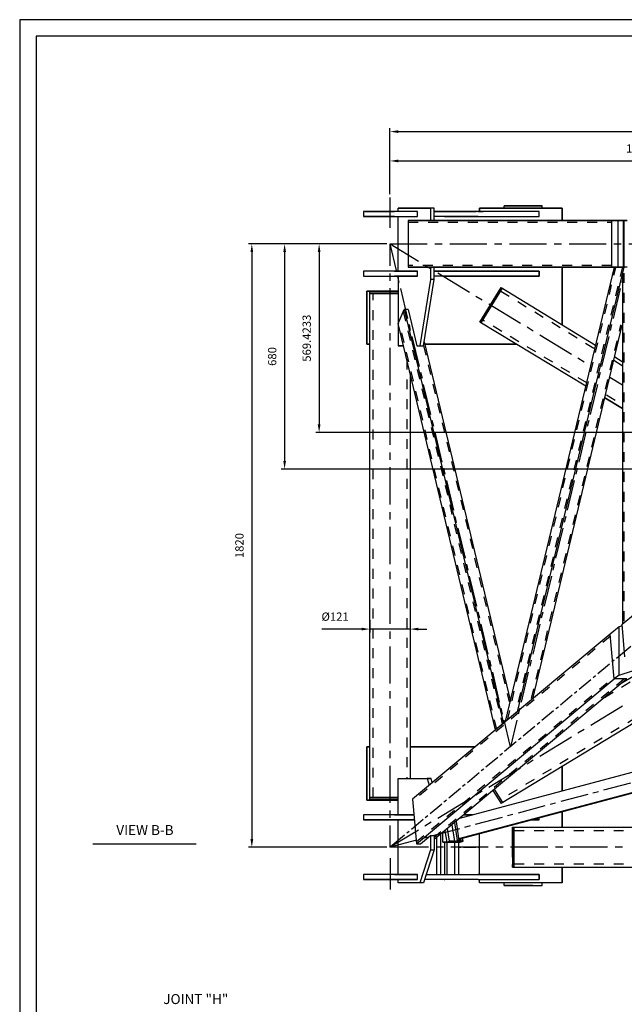
# Model space of a CAD drawing. Extents: x -8327 to 83, y -52 to 5888.
# Drawn here: x -8327 to -6503, y 2918 to 5888 of the extents above; entities that cross this region are included whole.
import ezdxf
from ezdxf.enums import TextEntityAlignment as Align

# ---------------------------------------------------------------- set-up
doc = ezdxf.new("R2010")
doc.units = 0
doc.header["$LTSCALE"] = 300
doc.header["$MEASUREMENT"] = 0
doc.linetypes.add('CENTER', pattern=[0.6, 0.375, -0.075, 0.075, -0.075])
doc.linetypes.add('HIDDEN', pattern=[0.2, 0.1, -0.1])
doc.layers.get('0').update_dxf_attribs({"linetype": 'CONTINUOUS'})
doc.layers.get('DEFPOINTS').update_dxf_attribs({"linetype": 'CONTINUOUS'})
for name, color, linetype in [('1', 7, 'CONTINUOUS'), ('3', 7, 'CONTINUOUS'), ('FORMATO', 7, 'CONTINUOUS'), ('UNIFILARE', 7, 'CONTINUOUS')]:
    doc.layers.add(name, color=color, linetype=linetype)
doc.styles.get("Standard").update_dxf_attribs({"font": 'romans.shx'})
doc.dimstyles.get("Standard").update_dxf_attribs({"dimscale": 10, "dimtxt": 2.5, "dimasz": 2.5, "dimexe": 1, "dimexo": 1, "dimgap": 1.5, "dimtad": 1, "dimdec": 4, "dimtxsty": 'STANDARD', "dimcen": -3, "dimclrd": 1, "dimclre": 1, "dimclrt": 1, "dimazin": 3, "dimtfac": 1, "dimtdec": 4, "dimtmove": 0, "dimatfit": 3, "dimtvp": 1, "dimtolj": 1, "dimtzin": 0})

# ---------------------------------------------------------------- blocks, each defined once
blk = doc.blocks.new('*D7')
at = {"color": 1, "linetype": 'BYBLOCK'}
for p, q in [((-7209.9, 5360.9), (-7209.9, 5471.5)), ((-5709.8, 5221.4), (-5709.8, 5471.5)), ((-7184.9, 5461.5), (-5734.8, 5461.5))]:
    blk.add_line(p, q, dxfattribs=at)
for points in [[(-7184.9, 5465.7), (-7184.9, 5457.3), (-7209.9, 5461.5)], [(-5734.8, 5465.7), (-5734.8, 5457.3), (-5709.8, 5461.5)]]:
    blk.add_solid(points, dxfattribs=at)
at = {"layer": 'DEFPOINTS', "color": 0, "linetype": 'BYBLOCK'}
for p in [(-5709.8, 5461.5), (-7209.9, 5350.9), (-5709.8, 5211.4)]:
    blk.add_point(p, dxfattribs=at)
at = {"color": 1, "linetype": 'BYBLOCK'}
blk.add_text('1500', height=25, dxfattribs=at).set_placement((-6459.8, 5486.5), align=Align.CENTER)
blk = doc.blocks.new('*D8')
at = {"color": 1, "linetype": 'BYBLOCK'}
for p, q in [((-7209.9, 5360.9), (-7209.9, 5559.9)), ((-4209.9, 5340.1), (-4209.9, 5559.9)), ((-7184.9, 5549.9), (-4234.9, 5549.9))]:
    blk.add_line(p, q, dxfattribs=at)
for points in [[(-7184.9, 5554.1), (-7184.9, 5545.8), (-7209.9, 5549.9)], [(-4234.9, 5554.1), (-4234.9, 5545.8), (-4209.9, 5549.9)]]:
    blk.add_solid(points, dxfattribs=at)
at = {"layer": 'DEFPOINTS', "color": 0, "linetype": 'BYBLOCK'}
for p in [(-4209.9, 5549.9), (-7209.9, 5350.9), (-4209.9, 5330.1)]:
    blk.add_point(p, dxfattribs=at)
at = {"color": 1, "linetype": 'BYBLOCK'}
blk.add_text('3000', height=25, dxfattribs=at).set_placement((-5709.9, 5574.9), align=Align.CENTER)
blk = doc.blocks.new('*D10')
at = {"color": 1, "linetype": 'BYBLOCK'}
for p, q in [((-7219.8, 5211.4), (-7636.7, 5211.4)), ((-7626.7, 5186.4), (-7626.7, 3416.4)), ((-7219.8, 3391.4), (-7636.7, 3391.4))]:
    blk.add_line(p, q, dxfattribs=at)
for points in [[(-7630.8, 5186.4), (-7622.5, 5186.4), (-7626.7, 5211.4)], [(-7630.8, 3416.4), (-7622.5, 3416.4), (-7626.7, 3391.4)]]:
    blk.add_solid(points, dxfattribs=at)
at = {"layer": 'DEFPOINTS', "color": 0, "linetype": 'BYBLOCK'}
for p in [(-7209.8, 5211.4), (-7626.7, 3391.4), (-7209.8, 3391.4)]:
    blk.add_point(p, dxfattribs=at)
at = {"color": 1, "linetype": 'BYBLOCK'}
blk.add_text('1820', height=25, rotation=90, dxfattribs=at).set_placement((-7651.7, 4301.4), align=Align.CENTER)
blk = doc.blocks.new('*D9')
at = {"color": 1, "linetype": 'BYBLOCK'}
for p, q in [((-7219.8, 5211.4), (-7433.7, 5211.4)), ((-7423.7, 5186.4), (-7423.7, 4667.4)), ((-5719.8, 4642.4), (-7433.7, 4642.4))]:
    blk.add_line(p, q, dxfattribs=at)
for points in [[(-7427.9, 5186.4), (-7419.5, 5186.4), (-7423.7, 5211.4)], [(-7427.9, 4667.4), (-7419.5, 4667.4), (-7423.7, 4642.4)]]:
    blk.add_solid(points, dxfattribs=at)
at = {"layer": 'DEFPOINTS', "color": 0, "linetype": 'BYBLOCK'}
for p in [(-7209.8, 5211.4), (-7423.7, 4642.4), (-5709.8, 4642.4)]:
    blk.add_point(p, dxfattribs=at)
at = {"color": 1, "linetype": 'BYBLOCK'}
blk.add_text('569.4233', height=25, rotation=90, dxfattribs=at).set_placement((-7448.7, 4926.9), align=Align.CENTER)
blk = doc.blocks.new('*D11')
at = {"color": 1, "linetype": 'BYBLOCK'}
for p, q in [((-7219.8, 5211.4), (-7537.8, 5211.4)), ((-7527.8, 5186.4), (-7527.8, 4556.9)), ((-5852.6, 4531.9), (-7537.8, 4531.9))]:
    blk.add_line(p, q, dxfattribs=at)
for points in [[(-7531.9, 5186.4), (-7523.6, 5186.4), (-7527.8, 5211.4)], [(-7531.9, 4556.9), (-7523.6, 4556.9), (-7527.8, 4531.9)]]:
    blk.add_solid(points, dxfattribs=at)
at = {"layer": 'DEFPOINTS', "color": 0, "linetype": 'BYBLOCK'}
for p in [(-7209.8, 5211.4), (-7527.8, 4531.9), (-5842.6, 4531.9)]:
    blk.add_point(p, dxfattribs=at)
at = {"color": 1, "linetype": 'BYBLOCK'}
blk.add_text('680', height=25, rotation=90, dxfattribs=at).set_placement((-7552.8, 4871.7), align=Align.CENTER)
blk = doc.blocks.new('*D12')
at = {"color": 1, "linetype": 'BYBLOCK'}
for p, q in [((-7270.6, 4076.1), (-7270.6, 4039.5)), ((-7149.1, 4076.1), (-7149.1, 4039.5)), ((-7320.6, 4049.5), (-7415.4, 4049.5)), ((-7295.6, 4049.5), (-7320.6, 4049.5)), ((-7149.1, 4049.5), (-7270.6, 4049.5)), ((-7124.1, 4049.5), (-7099.1, 4049.5))]:
    blk.add_line(p, q, dxfattribs=at)
for points in [[(-7295.6, 4053.6), (-7295.6, 4045.3), (-7270.6, 4049.5)], [(-7124.1, 4053.6), (-7124.1, 4045.3), (-7149.1, 4049.5)]]:
    blk.add_solid(points, dxfattribs=at)
at = {"layer": 'DEFPOINTS', "color": 0, "linetype": 'BYBLOCK'}
for p in [(-7270.6, 4086.1), (-7149.1, 4086.1), (-7270.6, 4049.5)]:
    blk.add_point(p, dxfattribs=at)
at = {"color": 1, "linetype": 'BYBLOCK'}
blk.add_text('%%c121', height=25, dxfattribs=at).set_placement((-7375.5, 4074.5), align=Align.CENTER)

msp = doc.modelspace()

# ---------------------------------------------------------------- linework, layer by layer
at = {"color": 3, "linetype": 'CENTER'}
for p, q in [((-7209.85021, 5259.39166), (-7209.85021, 5350.90201)), ((-7209.84947, 5211.44088), (-4209.84963, 5211.44088))]:
    msp.add_line(p, q, dxfattribs=at)
at = {"color": 7, "linetype": 'CONTINUOUS'}
msp.add_line((-7087.59952, 3426.44064), (-7076.34961, 3426.44064), dxfattribs=at)
at = {"layer": '1'}
for p, q in [((-7185.09946, 5308.94081), (-7185.09946, 5318.94079)), ((-7185.09946, 5318.94079), (-7087.59952, 5318.94079)), ((-7087.59952, 5318.94079), (-7185.09946, 5318.94079)), ((-7076.34961, 5318.94079), (-7087.59952, 5318.94079)), ((-7087.59952, 5318.94079), (-7087.59952, 5281.44074)), ((-7076.34961, 5318.94079), (-7087.59952, 5318.94079)), ((-7076.34961, 5281.44074), (-7076.34961, 5318.94079)), ((-6939.8495, 5308.94081), (-6939.8495, 5318.94079)), ((-6939.8495, 5318.94079), (-6939.8495, 5308.94081)), ((-6939.8495, 5318.94079), (-6690.09943, 5318.94079)), ((-6690.09943, 5318.94079), (-6939.8495, 5318.94079)), ((-6865.59946, 5318.94079), (-6865.59946, 5326.4409)), ((-6865.59946, 5326.4409), (-6858.0996, 5326.4409)), ((-6858.0996, 5326.4409), (-6865.59946, 5326.4409)), ((-6858.0996, 5326.4409), (-6837.09964, 5326.4409)), ((-6837.09964, 5326.4409), (-6858.0996, 5326.4409)), ((-6837.09964, 5326.4409), (-6807.84951, 5326.4409)), ((-6807.84951, 5326.4409), (-6837.09964, 5326.4409)), ((-6807.84951, 5326.4409), (-6779.34944, 5326.4409)), ((-6779.34944, 5326.4409), (-6807.84951, 5326.4409)), ((-6779.34944, 5326.4409), (-6758.34948, 5326.4409)), ((-6758.34948, 5326.4409), (-6779.34944, 5326.4409)), ((-6750.84963, 5326.4409), (-6758.34948, 5326.4409)), ((-6758.34948, 5326.4409), (-6750.84963, 5326.4409)), ((-6750.84963, 5318.94079), (-6750.84963, 5326.4409)), ((-6690.09943, 5318.94079), (-6690.09943, 5280.94087)), ((-6690.09943, 5280.94087), (-6690.09943, 5318.94079)), ((-7285.59964, 5308.94081), (-7290.0995, 5308.94081)), ((-7290.0995, 5308.94081), (-7290.0995, 5293.94084)), ((-7285.59964, 5308.94081), (-7290.0995, 5308.94081)), ((-7290.0995, 5293.94084), (-7285.59964, 5293.94084)), ((-7285.59964, 5293.94084), (-7290.0995, 5293.94084)), ((-7196.34962, 5308.94081), (-7285.59964, 5308.94081)), ((-7285.59964, 5308.94081), (-7196.34962, 5308.94081)), ((-7196.34962, 5293.94084), (-7285.59964, 5293.94084)), ((-7285.59964, 5293.94084), (-7196.34962, 5293.94084)), ((-7126.59945, 5308.94081), (-7196.34962, 5308.94081)), ((-7126.59945, 5308.94081), (-7196.34962, 5308.94081)), ((-7196.34962, 5293.94084), (-7126.59945, 5293.94084)), ((-7196.34962, 5293.94084), (-7126.59945, 5293.94084)), ((-7185.09946, 5128.94092), (-7185.09946, 5293.94084)), ((-7126.59945, 5293.94084), (-7126.59945, 5308.94081)), ((-7045.59961, 5308.94081), (-7076.34961, 5308.94081)), ((-7076.34961, 5308.94081), (-7045.59961, 5308.94081)), ((-7045.59961, 5293.94084), (-7076.34961, 5293.94084)), ((-7044.84955, 5308.94081), (-7045.59961, 5308.94081)), ((-7044.84955, 5308.94081), (-7045.59961, 5308.94081)), ((-7045.59961, 5308.94081), (-7044.84955, 5308.94081)), ((-7045.59961, 5293.94084), (-7044.84955, 5293.94084)), ((-6950.34961, 5308.94081), (-7044.84955, 5308.94081)), ((-7044.84955, 5308.94081), (-6950.34961, 5308.94081)), ((-6950.34961, 5293.94084), (-7044.84955, 5293.94084)), ((-7044.84955, 5293.94084), (-6950.34961, 5293.94084)), ((-7002.84963, 5293.94084), (-7044.84955, 5293.94084)), ((-7044.84955, 5293.94084), (-7002.84963, 5293.94084)), ((-6944.34962, 5308.94081), (-6950.34961, 5308.94081)), ((-6944.34962, 5308.94081), (-6950.34961, 5308.94081)), ((-6950.34961, 5293.94084), (-6944.34962, 5293.94084)), ((-6944.34962, 5293.94084), (-6950.34961, 5293.94084)), ((-6929.34965, 5308.94081), (-6944.34962, 5308.94081)), ((-6944.34962, 5308.94081), (-6929.34965, 5308.94081)), ((-6944.34962, 5293.94084), (-6929.34965, 5293.94084)), ((-6944.34962, 5293.94084), (-6929.34965, 5293.94084)), ((-6759.84961, 5308.94081), (-6929.34965, 5308.94081)), ((-6759.84961, 5308.94081), (-6929.34965, 5308.94081)), ((-6929.34965, 5293.94084), (-6759.84961, 5293.94084)), ((-6929.34965, 5293.94084), (-6759.84961, 5293.94084)), ((-6759.84961, 5293.94084), (-6759.84961, 5308.94081)), ((-6759.84961, 5293.94084), (-6759.84961, 5308.94081)), ((-6540.84954, 5281.44074), (-7155.09952, 5281.44074)), ((-7155.09952, 5281.44074), (-7155.09952, 5141.44077)), ((-7155.09952, 5281.44074), (-6540.84954, 5281.44074)), ((-6522.84957, 5281.44074), (-6540.84954, 5281.44074)), ((-6540.84954, 5281.44074), (-6522.84957, 5281.44074)), ((-6505.59942, 5281.44074), (-6522.84957, 5281.44074)), ((-6522.84957, 5281.44074), (-6506.34948, 5281.44074)), ((-6506.34948, 5281.44074), (-6505.59942, 5281.44074)), ((-6504.09955, 5281.44074), (-6505.59942, 5281.44074)), ((-6505.59942, 5281.44074), (-6504.09955, 5281.44074)), ((-6494.3495, 5281.44074), (-6504.09955, 5281.44074)), ((-6504.09955, 5281.44074), (-6494.3495, 5281.44074)), ((-7155.09952, 5141.44077), (-6540.84954, 5141.44077)), ((-6540.84954, 5141.44077), (-7155.09952, 5141.44077)), ((-7087.59952, 5141.44077), (-7087.59952, 5103.94071)), ((-7076.34961, 5103.94071), (-7076.34961, 5141.44077)), ((-6861.0996, 3770.44071), (-6532.59962, 5141.44077)), ((-6504.84961, 5141.44077), (-6825.84948, 3799.94078)), ((-6690.09943, 5141.44077), (-6690.09943, 4966.94073)), ((-6690.09943, 4966.94073), (-6690.09943, 5141.44077)), ((-6522.84957, 5141.44077), (-6540.84954, 5141.44077)), ((-6540.84954, 5141.44077), (-6522.84957, 5141.44077)), ((-6532.59962, 5141.44077), (-6504.84961, 5141.44077)), ((-6504.84961, 5141.44077), (-6532.59962, 5141.44077)), ((-6504.09955, 5141.44077), (-6505.59942, 5141.44077)), ((-6505.59942, 5141.44077), (-6504.09955, 5141.44077)), ((-6504.09955, 5141.44077), (-6505.59942, 5141.44077)), ((-6494.3495, 5141.44077), (-6504.84961, 5141.44077)), ((-6494.3495, 5141.44077), (-6504.84961, 5141.44077)), ((-7285.59964, 5128.94092), (-7290.0995, 5128.94092)), ((-7290.0995, 5128.94092), (-7290.0995, 5113.94069)), ((-7285.59964, 5128.94092), (-7290.0995, 5128.94092)), ((-7290.0995, 5113.94069), (-7285.59964, 5113.94069)), ((-7290.0995, 5113.94069), (-7285.59964, 5113.94069)), ((-7196.34962, 5128.94092), (-7285.59964, 5128.94092)), ((-7196.34962, 5128.94092), (-7285.59964, 5128.94092)), ((-7285.59964, 5113.94069), (-7196.34962, 5113.94069)), ((-7285.59964, 5113.94069), (-7196.34962, 5113.94069)), ((-7126.59945, 5128.94092), (-7196.34962, 5128.94092)), ((-7196.34962, 5128.94092), (-7126.59945, 5128.94092)), ((-7196.34962, 5113.94069), (-7126.59945, 5113.94069)), ((-7126.59945, 5113.94069), (-7196.34962, 5113.94069)), ((-7185.09946, 5113.94069), (-7185.09946, 4903.94086)), ((-7126.59945, 5113.94069), (-7126.59945, 5128.94092)), ((-7045.59961, 5128.94092), (-7076.34961, 5128.94092)), ((-7076.34961, 5128.94092), (-7045.59961, 5128.94092)), ((-7045.59961, 5113.94069), (-7076.34961, 5113.94069)), ((-7044.84955, 5113.94069), (-7046.34942, 5113.94069)), ((-7046.34942, 5113.94069), (-7044.84955, 5113.94069)), ((-7044.84955, 5128.94092), (-7045.59961, 5128.94092)), ((-7045.59961, 5128.94092), (-7044.84955, 5128.94092)), ((-7045.59961, 5128.94092), (-7044.84955, 5128.94092)), ((-6950.34961, 5128.94092), (-7044.84955, 5128.94092)), ((-7044.84955, 5128.94092), (-7002.84963, 5128.94092)), ((-7044.84955, 5128.94092), (-6950.34961, 5128.94092)), ((-7044.84955, 5128.94092), (-7002.84963, 5128.94092)), ((-7044.84955, 5113.94069), (-6950.34961, 5113.94069)), ((-6950.34961, 5113.94069), (-7044.84955, 5113.94069)), ((-6944.34962, 5128.94092), (-6950.34961, 5128.94092)), ((-6950.34961, 5128.94092), (-6944.34962, 5128.94092)), ((-6950.34961, 5113.94069), (-6944.34962, 5113.94069)), ((-6944.34962, 5113.94069), (-6950.34961, 5113.94069)), ((-6929.34965, 5128.94092), (-6944.34962, 5128.94092)), ((-6944.34962, 5128.94092), (-6929.34965, 5128.94092)), ((-6944.34962, 5113.94069), (-6929.34965, 5113.94069)), ((-6929.34965, 5113.94069), (-6944.34962, 5113.94069)), ((-6759.84961, 5128.94092), (-6929.34965, 5128.94092)), ((-6929.34965, 5128.94092), (-6759.84961, 5128.94092)), ((-6929.34965, 5113.94069), (-6759.84961, 5113.94069)), ((-6759.84961, 5113.94069), (-6929.34965, 5113.94069)), ((-6759.84961, 5113.94069), (-6759.84961, 5128.94092)), ((-6759.84961, 5128.94092), (-6759.84961, 5113.94069)), ((-6508.59941, 5123.4408), (-6508.59941, 4064.94076)), ((-7087.59952, 5103.94071), (-7119.84965, 4903.94086)), ((-7108.59948, 4903.94086), (-7076.34961, 5103.94071)), ((-7076.34961, 5103.94071), (-7087.59952, 5103.94071)), ((-6939.18154, 4975.59433), (-6874.73887, 5079.92914)), ((-6874.73887, 5079.92914), (-6589.5995, 4905.44073)), ((-7279.59965, 5068.94078), (-7279.59965, 4908.94085)), ((-7279.59965, 4908.94085), (-7279.59965, 5068.94078)), ((-7279.59965, 5068.94078), (-7185.09946, 5068.94078)), ((-7185.09946, 5068.94078), (-7279.59965, 5068.94078)), ((-7270.59941, 3536.4408), (-7270.59941, 5066.44079)), ((-7270.59941, 5066.44079), (-7185.09946, 5066.44079)), ((-7270.59941, 5061.44079), (-7185.09946, 5061.44079)), ((-6934.92757, 4972.96685), (-6870.48489, 5077.30166)), ((-7185.09946, 4971.44085), (-7167.09949, 5013.44077)), ((-7155.09952, 5013.44077), (-7167.09949, 5013.44077)), ((-7167.09949, 5013.44077), (-6867.84965, 3764.94085)), ((-7155.09952, 5013.44077), (-7128.85375, 4903.94086)), ((-6891.8496, 3745.44076), (-7185.09946, 4971.44085)), ((-6618.84964, 4781.94085), (-6939.18154, 4975.59433)), ((-6779.34944, 3838.9407), (-6509.34947, 4965.94074)), ((-7279.59965, 4908.94085), (-7270.59941, 4908.94085)), ((-7270.59941, 4908.94085), (-7279.59965, 4908.94085)), ((-7185.09946, 4903.94086), (-7169.34942, 4903.94086)), ((-7169.34942, 4903.94086), (-7185.09946, 4903.94086)), ((-7128.85375, 4903.94086), (-7108.59948, 4903.94086)), ((-7119.84965, 4903.94086), (-7108.59948, 4903.94086)), ((-7106.74305, 4915.45363), (-6846.84943, 3831.44085)), ((-7104.84943, 4908.94085), (-6828.09941, 4908.94085)), ((-6828.09941, 4908.94085), (-7104.84943, 4908.94085)), ((-6531.84956, 4870.4408), (-6509.34947, 4856.44083)), ((-7149.09953, 4820.4409), (-7149.09953, 3598.94093)), ((-6508.59941, 4714.94073), (-6561.8495, 4746.94092)), ((-6561.8495, 4746.94092), (-6508.59941, 4714.94073)), ((-6545.3494, 4033.94082), (-7141.59942, 3536.9408)), ((-6533.34943, 3898.94084), (-6545.3494, 4033.94082)), ((-7130.3495, 3401.44069), (-6533.34943, 3898.94084)), ((-6495.84963, 3898.94084), (-7076.34961, 3414.44092)), ((-6248.34923, 3903.94083), (-6874.80183, 3523.75948)), ((-6519.09952, 3910.94081), (-6533.34943, 3898.94084)), ((-6495.84963, 3898.94084), (-6533.34943, 3898.94084)), ((-6510.09954, 3886.94086), (-6457.59951, 3918.9408)), ((-6825.84948, 3799.94078), (-6861.0996, 3770.44071)), ((-6867.84965, 3764.94085), (-6891.8496, 3745.44076)), ((-7270.59941, 3693.94074), (-7279.59965, 3693.94074)), ((-7279.59965, 3693.94074), (-7279.59965, 3533.94081)), ((-7279.59965, 3533.94081), (-7279.59965, 3693.94074)), ((-7279.59965, 3693.94074), (-7270.59941, 3693.94074)), ((-6953.3496, 3693.94074), (-7149.84959, 3693.94074)), ((-7149.84959, 3693.94074), (-6953.3496, 3693.94074)), ((-6690.09943, 3560.94075), (-6690.09943, 3637.44073)), ((-6690.09943, 3637.44073), (-6690.09943, 3560.94075)), ((-7185.09946, 3488.9409), (-7185.09946, 3598.94093)), ((-7185.09946, 3598.94093), (-7097.34957, 3598.94093)), ((-7185.09946, 3598.94093), (-7097.34957, 3598.94093)), ((-7097.34957, 3598.94093), (-7086.0994, 3598.94093)), ((-7097.34957, 3598.94093), (-7091.34958, 3578.94072)), ((-7086.0994, 3598.94093), (-7097.34957, 3598.94093)), ((-7082.3496, 3586.44083), (-7086.0994, 3598.94093)), ((-6895.1278, 3565.11998), (-6870.58018, 3526.43858)), ((-7185.09946, 3541.4408), (-7270.59941, 3541.4408)), ((-7185.09946, 3536.4408), (-7270.59941, 3536.4408)), ((-7141.59942, 3536.9408), (-7130.3495, 3401.44069)), ((-6899.34946, 3562.44088), (-6874.80183, 3523.75948)), ((-7279.59965, 3533.94081), (-7185.84952, 3533.94081)), ((-7185.84952, 3533.94081), (-7279.59965, 3533.94081)), ((-7285.59964, 3488.9409), (-7290.0995, 3488.9409)), ((-7285.59964, 3488.9409), (-7290.0995, 3488.9409)), ((-7290.0995, 3488.9409), (-7290.0995, 3473.94093)), ((-7196.34962, 3488.9409), (-7285.59964, 3488.9409)), ((-7196.34962, 3488.9409), (-7285.59964, 3488.9409)), ((-7137.84961, 3488.9409), (-7196.34962, 3488.9409)), ((-7196.34962, 3488.9409), (-7137.84961, 3488.9409)), ((-6960.84946, 3488.9409), (-6987.84941, 3488.9409)), ((-6987.84941, 3488.9409), (-6960.84946, 3488.9409)), ((-6759.84961, 3473.94093), (-6759.84961, 3480.44079)), ((-6759.84961, 3473.94093), (-6759.84961, 3480.44079)), ((-6690.09943, 3451.44084), (-6690.09943, 3499.44075)), ((-6690.09943, 3499.44075), (-6690.09943, 3451.44084)), ((-7285.59964, 3473.94093), (-7290.0995, 3473.94093)), ((-7290.0995, 3473.94093), (-7285.59964, 3473.94093)), ((-7196.34962, 3473.94093), (-7285.59964, 3473.94093)), ((-7285.59964, 3473.94093), (-7196.34962, 3473.94093)), ((-7196.34962, 3473.94093), (-7137.09955, 3473.94093)), ((-7137.09955, 3473.94093), (-7196.34962, 3473.94093)), ((-7185.09946, 3308.94075), (-7185.09946, 3473.94093)), ((-6840.09964, 3451.94072), (-4552.79522, 3451.94072)), ((-6840.09964, 3421.94078), (-6840.09964, 3451.94072)), ((-6840.09964, 3443.94073), (-6840.09964, 3451.94072)), ((-6840.09964, 3451.94072), (-6840.09964, 3443.94073)), ((-6835.09964, 3330.9407), (-6835.09964, 3451.94072)), ((-6786.09949, 3473.94093), (-6759.84961, 3473.94093)), ((-6759.84961, 3473.94093), (-6786.09949, 3473.94093)), ((-7117.59946, 3401.44069), (-7087.59952, 3426.44064)), ((-7087.59952, 3426.44064), (-7087.59952, 3383.94085)), ((-7076.34961, 3426.44064), (-7076.34961, 3383.94085)), ((-7068.8495, 3308.94075), (-7068.8495, 3420.44091)), ((-7057.59958, 3429.94076), (-7057.59958, 3308.94075)), ((-7050.84953, 3406.94081), (-7050.84953, 3435.44088)), ((-7044.09948, 3441.44086), (-7038.84956, 3406.94081)), ((-6939.8495, 3308.94075), (-6939.8495, 3432.44088)), ((-6939.8495, 3308.94075), (-6939.8495, 3432.44088)), ((-6840.09964, 3443.94073), (-6840.09964, 3421.94078)), ((-6840.09964, 3421.94078), (-6840.09964, 3391.44071)), ((-6840.09964, 3391.44071), (-6840.09964, 3421.94078)), ((-7130.3495, 3401.44069), (-7117.59946, 3401.44069)), ((-7038.84956, 3406.94081), (-7050.84953, 3406.94081)), ((-7050.84953, 3406.94081), (-7038.84956, 3406.94081)), ((-7045.59961, 3406.94081), (-7045.59961, 3308.94075)), ((-7038.84956, 3406.94081), (-6998.34951, 3406.94081)), ((-7038.84956, 3406.94081), (-6998.34951, 3406.94081)), ((-7037.34943, 3308.94075), (-7037.34943, 3406.94081)), ((-7014.09954, 3308.94075), (-7014.09954, 3406.94081)), ((-7002.84963, 3406.94081), (-7002.84963, 3308.94075)), ((-6840.09964, 3391.44071), (-6840.09964, 3361.44077)), ((-6840.09964, 3361.44077), (-6840.09964, 3391.44071)), ((-7087.59952, 3383.94085), (-7119.84965, 3283.9408)), ((-7076.34961, 3383.94085), (-7108.59948, 3283.9408)), ((-7087.59952, 3383.94085), (-7076.34961, 3383.94085)), ((-6840.09964, 3361.44077), (-6840.09964, 3339.44081)), ((-6840.09964, 3361.44077), (-6840.09964, 3339.44081)), ((-6840.09964, 3339.44081), (-6840.09964, 3330.9407)), ((-6840.09964, 3330.9407), (-6840.09964, 3339.44081)), ((-6840.09964, 3330.9407), (-4464.84963, 3330.9407)), ((-6690.09943, 3283.9408), (-6690.09943, 3330.44083)), ((-6690.09943, 3330.44083), (-6690.09943, 3283.9408)), ((-7285.59964, 3308.94075), (-7290.0995, 3308.94075)), ((-7290.0995, 3308.94075), (-7290.0995, 3293.94078)), ((-7285.59964, 3308.94075), (-7290.0995, 3308.94075)), ((-7196.34962, 3308.94075), (-7285.59964, 3308.94075)), ((-7196.34962, 3308.94075), (-7285.59964, 3308.94075)), ((-7126.59945, 3308.94075), (-7196.34962, 3308.94075)), ((-7196.34962, 3308.94075), (-7126.59945, 3308.94075)), ((-7126.59945, 3293.94078), (-7126.59945, 3308.94075)), ((-7101.09962, 3308.94075), (-7045.59961, 3308.94075)), ((-7101.09962, 3308.94075), (-7045.59961, 3308.94075)), ((-7044.84955, 3308.94075), (-7045.59961, 3308.94075)), ((-7045.59961, 3308.94075), (-7044.84955, 3308.94075)), ((-7044.84955, 3308.94075), (-6950.34961, 3308.94075)), ((-7044.84955, 3308.94075), (-7002.84963, 3308.94075)), ((-7044.84955, 3308.94075), (-6950.34961, 3308.94075)), ((-6950.34961, 3308.94075), (-6944.34962, 3308.94075)), ((-6950.34961, 3308.94075), (-6944.34962, 3308.94075)), ((-6929.34965, 3308.94075), (-6944.34962, 3308.94075)), ((-6944.34962, 3308.94075), (-6929.34965, 3308.94075)), ((-6759.84961, 3308.94075), (-6929.34965, 3308.94075)), ((-6929.34965, 3308.94075), (-6759.84961, 3308.94075)), ((-6759.84961, 3293.94078), (-6759.84961, 3308.94075)), ((-6759.84961, 3308.94075), (-6759.84961, 3293.94078)), ((-7290.0995, 3293.94078), (-7285.59964, 3293.94078)), ((-7285.59964, 3293.94078), (-7290.0995, 3293.94078)), ((-7285.59964, 3293.94078), (-7196.34962, 3293.94078)), ((-7196.34962, 3293.94078), (-7285.59964, 3293.94078)), ((-7196.34962, 3293.94078), (-7126.59945, 3293.94078)), ((-7126.59945, 3293.94078), (-7196.34962, 3293.94078)), ((-7185.09946, 3283.9408), (-7185.09946, 3293.94078)), ((-7119.84965, 3283.9408), (-7185.09946, 3283.9408)), ((-7119.84965, 3283.9408), (-7185.09946, 3283.9408)), ((-7108.59948, 3283.9408), (-7119.84965, 3283.9408)), ((-7108.59948, 3283.9408), (-7119.84965, 3283.9408)), ((-7045.59961, 3293.94078), (-7105.59949, 3293.94078)), ((-7045.59961, 3293.94078), (-7105.59949, 3293.94078)), ((-7046.34942, 3293.94078), (-7044.84955, 3293.94078)), ((-7044.84955, 3293.94078), (-7046.34942, 3293.94078)), ((-7046.34942, 3293.94078), (-7045.59961, 3293.94078)), ((-6950.34961, 3293.94078), (-7044.84955, 3293.94078)), ((-6950.34961, 3293.94078), (-7044.84955, 3293.94078)), ((-6944.34962, 3293.94078), (-6950.34961, 3293.94078)), ((-6944.34962, 3293.94078), (-6950.34961, 3293.94078)), ((-6944.34962, 3293.94078), (-6929.34965, 3293.94078)), ((-6944.34962, 3293.94078), (-6929.34965, 3293.94078)), ((-6939.8495, 3283.9408), (-6939.8495, 3293.94078)), ((-6939.8495, 3283.9408), (-6939.8495, 3293.94078)), ((-6690.09943, 3283.9408), (-6939.8495, 3283.9408)), ((-6690.09943, 3283.9408), (-6939.8495, 3283.9408)), ((-6929.34965, 3293.94078), (-6759.84961, 3293.94078)), ((-6929.34965, 3293.94078), (-6759.84961, 3293.94078)), ((-6865.59946, 3276.44069), (-6865.59946, 3283.9408)), ((-6858.0996, 3276.44069), (-6865.59946, 3276.44069)), ((-6865.59946, 3276.44069), (-6858.0996, 3276.44069)), ((-6837.09964, 3276.44069), (-6858.0996, 3276.44069)), ((-6858.0996, 3276.44069), (-6837.09964, 3276.44069)), ((-6807.84951, 3276.44069), (-6837.09964, 3276.44069)), ((-6837.09964, 3276.44069), (-6807.84951, 3276.44069)), ((-6779.34944, 3276.44069), (-6807.84951, 3276.44069)), ((-6807.84951, 3276.44069), (-6779.34944, 3276.44069)), ((-6779.34944, 3276.44069), (-6758.34948, 3276.44069)), ((-6779.34944, 3276.44069), (-6758.34948, 3276.44069)), ((-6758.34948, 3276.44069), (-6750.84963, 3276.44069)), ((-6758.34948, 3276.44069), (-6750.84963, 3276.44069)), ((-6750.84963, 3276.44069), (-6750.84963, 3283.44093))]:
    msp.add_line(p, q, dxfattribs=at)
at = {"layer": '1', "color": 1, "linetype": 'HIDDEN'}
for p, q in [((-7155.09952, 5276.44074), (-6540.84954, 5276.44074)), ((-6540.84954, 5146.44077), (-7155.09952, 5146.44077)), ((-6855.86742, 3775.1107), (-6528.70972, 5140.50872)), ((-6508.73979, 5142.37162), (-6829.73966, 3800.87164)), ((-6504.59941, 5123.4408), (-6504.59941, 4064.94076)), ((-7260.59941, 3541.4408), (-7260.59941, 5061.44079)), ((-6875.72901, 5068.81126), (-6594.81916, 4896.91106)), ((-7169.73745, 5007.28552), (-6871.73947, 3764.00851)), ((-6887.95934, 3746.37128), (-7181.2092, 4972.37137)), ((-6616.30649, 4792.08874), (-6929.64728, 4981.51581)), ((-6783.23937, 3839.87263), (-6513.2394, 4966.87266)), ((-7108.39711, 4905.19591), (-6850.7392, 3830.50827)), ((-7159.09953, 4862.74203), (-7159.09953, 3598.94093)), ((-6534.63518, 4860.39631), (-6508.59941, 4844.19637)), ((-6556.69861, 4755.51229), (-6508.59941, 4726.60748)), ((-6544.81072, 4027.88062), (-7138.39802, 3533.10009)), ((-6562.59919, 3843.22997), (-6433.70039, 3921.79667)), ((-7130.85491, 3407.52806), (-6536.55035, 3902.78194)), ((-6503.65275, 3898.94084), (-7076.34961, 3420.9536)), ((-6262.11037, 3907.28692), (-6875.88583, 3534.79907)), ((-6835.09964, 3441.94072), (-4515.24079, 3441.94072)), ((-6835.09964, 3340.9407), (-4469.84963, 3340.9407))]:
    msp.add_line(p, q, dxfattribs=at)
at = {"layer": '1', "color": 7, "linetype": 'CONTINUOUS'}
msp.add_line((-6540.84954, 5141.44077), (-6540.84954, 5281.44074), dxfattribs=at)
at = {"layer": '1', "color": 3}
for p, q in [((-6522.84957, 5281.44074), (-6522.84957, 5141.44077)), ((-6505.59942, 5141.44077), (-6505.59942, 5281.44074)), ((-6504.09955, 5281.44074), (-6504.09955, 5141.44077)), ((-6519.09952, 3910.94081), (-6519.09952, 4055.94078)), ((-6501.84962, 3965.44083), (-6509.34947, 4064.44089))]:
    msp.add_line(p, q, dxfattribs=at)
at = {"layer": '3', "color": 3}
for p, q in [((-7209.84947, 5144.94089), (-7209.84947, 5211.44088)), ((-7209.84947, 5211.44088), (-7123.59945, 5159.44073)), ((-7190.34964, 5130.94091), (-7209.84947, 5211.44088)), ((-7104.84943, 5147.44075), (-7085.34959, 5135.9409)), ((-7209.84947, 5099.94072), (-7209.84947, 5122.4408)), ((-7182.09946, 5094.94073), (-7186.59958, 5112.94095)), ((-7065.8495, 5124.4408), (-6969.84944, 5065.94079)), ((-6506.34948, 5112.94095), (-6510.8496, 5094.94073)), ((-7209.84947, 4964.94074), (-7209.84947, 5077.44089)), ((-7155.84958, 4986.44082), (-7177.5996, 5076.94077)), ((-6951.09942, 5053.94081), (-6931.59958, 5042.44096)), ((-6515.34946, 5076.94077), (-6537.09948, 4986.44082)), ((-6912.09949, 5030.94086), (-6816.09943, 4972.44085)), ((-7147.59966, 4949.94077), (-7151.34946, 4968.44086)), ((-6796.5996, 4960.94075), (-6777.84957, 4948.94077)), ((-6541.5996, 4968.44086), (-6545.34966, 4949.94077)), ((-7209.84947, 4919.94083), (-7209.84947, 4942.44091)), ((-7121.34952, 4841.44086), (-7143.09954, 4931.9408)), ((-6758.34948, 4937.44092), (-6662.34942, 4878.94091)), ((-6549.84952, 4931.9408), (-6571.59954, 4841.44086)), ((-7209.84947, 4784.94084), (-7209.84947, 4897.44075)), ((-6642.84959, 4867.44081), (-6624.09956, 4855.94096)), ((-7112.34954, 4805.44093), (-7116.84966, 4823.44089)), ((-6576.09966, 4823.44089), (-6580.59952, 4805.44093)), ((-7086.84946, 4696.94077), (-7108.59948, 4787.44097)), ((-6584.34958, 4787.44097), (-6606.0996, 4696.94077)), ((-6546.92539, 4809.09606), (-6508.59941, 4785.94084)), ((-7209.84947, 4739.94093), (-7209.84947, 4762.44076)), ((-7209.84947, 4604.94095), (-7209.84947, 4717.44085)), ((-7077.84948, 4660.94084), (-7082.3496, 4678.9408)), ((-6610.59946, 4678.9408), (-6615.09958, 4660.94084)), ((-7052.34966, 4552.44093), (-7074.09942, 4642.94087)), ((-6619.59944, 4642.94087), (-6640.59966, 4552.44093)), ((-7209.84947, 4559.94079), (-7209.84947, 4582.44087)), ((-7209.84947, 4424.9408), (-7209.84947, 4537.44096)), ((-7043.34942, 4516.44075), (-7047.84954, 4534.44096)), ((-6645.09952, 4534.44096), (-6649.59964, 4516.44075)), ((-7017.09954, 4407.94084), (-7038.84956, 4497.94091)), ((-6654.0995, 4497.94091), (-6675.84952, 4407.94084)), ((-7209.84947, 4379.94089), (-7209.84947, 4402.44097)), ((-7008.84962, 4371.44078), (-7013.34948, 4389.44075)), ((-6679.59958, 4389.44075), (-6684.09944, 4371.44078)), ((-7209.84947, 4244.94091), (-7209.84947, 4357.44081)), ((-6982.59948, 4262.94087), (-7004.3495, 4353.44082)), ((-6688.59956, 4353.44082), (-6710.34958, 4262.94087)), ((-7209.84947, 4199.94074), (-7209.84947, 4222.44083)), ((-6974.34956, 4226.94094), (-6978.09962, 4244.94091)), ((-6714.84944, 4244.94091), (-6718.5995, 4226.94094)), ((-6948.09942, 4118.44078), (-6969.84944, 4208.94073)), ((-6723.09962, 4208.94073), (-6744.84964, 4118.44078)), ((-7209.84947, 4064.94076), (-7209.84947, 4177.44092)), ((-6939.09944, 4082.44085), (-6943.59956, 4100.44082)), ((-6749.3495, 4100.44082), (-6753.84962, 4082.44085)), ((-7209.84947, 4019.94085), (-7209.84947, 4042.44093)), ((-6913.59962, 3973.94094), (-6935.34964, 4064.44089)), ((-6757.59942, 4064.44089), (-6779.34944, 3973.94094)), ((-6509.34947, 4058.94077), (-6519.09952, 4055.94078)), ((-7209.84947, 3884.94087), (-7209.84947, 3997.44077)), ((-6483.09959, 3997.44077), (-6526.59963, 3960.94097)), ((-6904.59964, 3937.44089), (-6909.0995, 3955.94072)), ((-6783.84956, 3955.94072), (-6788.34942, 3937.44089)), ((-6534.09949, 3955.44085), (-6540.84954, 3949.44086)), ((-6547.59959, 3943.44088), (-6582.84945, 3914.44093)), ((-6519.09952, 3910.94081), (-6478.59947, 3923.94079)), ((-6879.09956, 3829.44085), (-6900.09952, 3919.44092)), ((-6792.84954, 3919.44092), (-6813.8495, 3829.44085)), ((-6603.84941, 3896.44097), (-6639.09953, 3867.44077)), ((-6590.34957, 3908.44095), (-6597.09962, 3902.44096)), ((-7209.84947, 3839.94096), (-7209.84947, 3862.44078)), ((-6645.84958, 3861.44079), (-6653.34944, 3855.4408)), ((-6660.09949, 3849.94094), (-6695.34961, 3820.44087)), ((-7209.84947, 3704.94097), (-7209.84947, 3817.44087)), ((-6870.09958, 3792.9408), (-6874.59944, 3810.94076)), ((-6818.34962, 3810.94076), (-6822.84948, 3792.9408)), ((-6716.34957, 3802.94078), (-6751.59943, 3773.44096)), ((-6702.09941, 3814.44088), (-6709.59952, 3808.94076)), ((-6508.59941, 3816.94075), (-6604.59947, 3758.94086)), ((-6846.84943, 3694.44087), (-6865.59946, 3774.94083)), ((-6827.3496, 3774.94083), (-6846.84943, 3694.44087)), ((-6772.59965, 3755.94087), (-6807.84951, 3726.94093)), ((-6758.34948, 3767.94085), (-6765.8496, 3761.94086)), ((-6624.09956, 3746.94089), (-6642.84959, 3735.44078)), ((-6814.59956, 3720.94094), (-6822.09942, 3714.94095)), ((-6662.34942, 3723.94093), (-6758.34948, 3665.44092)), ((-6828.84947, 3708.94096), (-6864.09959, 3679.94077)), ((-6846.84943, 3694.94074), (-6846.84943, 3693.94074)), ((-7209.84947, 3659.94081), (-7209.84947, 3682.44089)), ((-6885.09955, 3662.44093), (-6920.34941, 3632.94086)), ((-6870.84964, 3673.94078), (-6878.3495, 3667.94079)), ((-6777.84957, 3653.94082), (-6796.5996, 3641.94084)), ((-7209.84947, 3524.94082), (-7209.84947, 3637.44073)), ((-6927.09946, 3626.94087), (-6934.59958, 3621.44076)), ((-6816.09943, 3630.44074), (-6912.09949, 3571.94073)), ((-6941.34963, 3615.44077), (-6976.59949, 3585.94096)), ((-6997.59945, 3568.44086), (-7032.84957, 3539.44092)), ((-6983.34954, 3580.44084), (-6990.84965, 3574.44085)), ((-6484.59946, 3584.94096), (-6565.59955, 3563.44087)), ((-6969.84944, 3536.9408), (-7065.8495, 3478.44079)), ((-6931.59958, 3560.44088), (-6951.09942, 3548.94078)), ((-6613.59946, 3550.4409), (-6694.59955, 3528.94082)), ((-6581.34958, 3558.94076), (-6597.84942, 3554.94076)), ((-7053.84953, 3521.44096), (-7089.09965, 3492.44076)), ((-7039.59962, 3533.44093), (-7047.09948, 3527.44095)), ((-6742.59945, 3515.94084), (-6823.59954, 3494.44076)), ((-6710.34958, 3524.44095), (-6726.84942, 3520.44096)), ((-7209.84947, 3479.94091), (-7209.84947, 3502.44074)), ((-7110.09961, 3474.94092), (-7145.34947, 3445.44086)), ((-7095.84944, 3486.44077), (-7103.34956, 3480.44079)), ((-6871.59945, 3481.44078), (-6952.59954, 3459.94095)), ((-6839.34958, 3490.44077), (-6855.84942, 3485.9409)), ((-7209.84947, 3391.44096), (-7209.84947, 3457.44083)), ((-7085.34959, 3466.94094), (-7104.84943, 3455.44084)), ((-7000.59944, 3447.44085), (-7081.59954, 3425.94077)), ((-6968.34957, 3455.94096), (-6984.84941, 3451.44084)), ((-7123.59945, 3443.44086), (-7209.84947, 3391.44096)), ((-7166.34943, 3427.94076), (-7209.84947, 3391.44096)), ((-7152.09952, 3439.44087), (-7158.84957, 3433.94075)), ((-7097.34957, 3421.4409), (-7113.84941, 3416.94079)), ((-7129.59944, 3412.94079), (-7209.84947, 3391.44096)), ((-7209.84947, 3391.44096), (-7209.84947, 3391.94084)), ((-7209.84947, 3391.94084), (-7209.84947, 3390.94084)), ((-7209.84947, 3391.44096), (-7209.84947, 3391.94084)), ((-7209.84947, 3391.94084), (-7209.84947, 3390.94084)), ((-7093.59951, 3391.44096), (-7209.84947, 3391.44096)), ((-7048.5996, 3391.44096), (-7071.09943, 3391.44096)), ((-6913.59962, 3391.44096), (-7026.09952, 3391.44096)), ((-6868.59945, 3391.44096), (-6891.09954, 3391.44096)), ((-6733.59947, 3391.44096), (-6846.09963, 3391.44096)), ((-6688.59956, 3391.44096), (-6711.09964, 3391.44096)), ((-6553.59958, 3391.44096), (-6666.09948, 3391.44096)), ((-6508.59941, 3391.44096), (-6531.09949, 3391.44096)), ((-7209.85021, 3358.15716), (-7209.85021, 3264.40414))]:
    msp.add_line(p, q, dxfattribs=at)
at = {"layer": '3'}
for p, q in [((-6509.34947, 4064.44089), (-6470.34955, 4096.44082)), ((-6519.09952, 4055.94078), (-6545.3494, 4033.94082)), ((-5028.84951, 3942.94075), (-7002.7767, 3416.66027)), ((-5826.09963, 3791.44093), (-6999.84964, 3478.44079)), ((-7002.67996, 3415.98599), (-5709.84942, 3760.44073)), ((-7030.59964, 3409.44093), (-7036.59963, 3447.94072)), ((-7023.09953, 3459.44083), (-7014.84961, 3409.44093)), ((-7005.84962, 3411.9408), (-7014.09954, 3466.44081)), ((-7010.34949, 3469.44081), (-7002.09957, 3411.9408)), ((-7044.09948, 3441.44086), (-7038.84956, 3406.94081)), ((-6999.82069, 3416.7478), (-6999.09957, 3411.9408)), ((-6995.34952, 3411.9408), (-6996.14058, 3417.44091)), ((-6989.34953, 3409.44093), (-6990.8494, 3418.94078)), ((-7038.84956, 3406.94081), (-7030.59964, 3409.44093)), ((-7014.84961, 3409.44093), (-7030.59964, 3409.44093)), ((-7014.84961, 3409.44093), (-7005.84962, 3411.9408)), ((-7002.09957, 3411.9408), (-7009.59943, 3409.9408)), ((-7009.59943, 3409.9408), (-7006.59943, 3409.9408)), ((-7006.59943, 3409.9408), (-6999.09957, 3411.9408)), ((-7002.09957, 3411.9408), (-7005.84962, 3411.9408)), ((-7005.09956, 3409.44093), (-6995.34952, 3411.9408)), ((-6989.34953, 3409.44093), (-7005.09956, 3409.44093)), ((-7002.84963, 3391.44071), (-6996.09958, 3391.44071)), ((-6999.09957, 3411.9408), (-6995.34952, 3411.9408)), ((-6998.34951, 3406.94081), (-6989.34953, 3409.44093)), ((-6988.59947, 3391.44071), (-6951.09942, 3391.44071)), ((-6943.59956, 3391.44071), (-6939.8495, 3391.44071))]:
    msp.add_line(p, q, dxfattribs=at)
at = {"layer": 'FORMATO', "color": 1}
msp.add_lwpolyline([(83.1063, -52.5), (83.1063, 5887.5), (-8326.8937, 5887.5), (-8326.8937, -52.5)], close=True, dxfattribs=at)
at = {"layer": 'FORMATO'}
msp.add_lwpolyline([(33.1063, -2.5), (33.1063, 5837.5), (-8276.8937, 5837.5), (-8276.8937, -2.5)], close=True, dxfattribs=at)
at = {"layer": 'UNIFILARE', "color": 3, "linetype": 'CONTINUOUS'}
msp.add_line((-8106.47123, 3401.80097), (-7795.02629, 3401.80097), dxfattribs=at)

# ---------------------------------------------------------------- texts
at = {"layer": 'UNIFILARE', "color": 7, "linetype": 'CONTINUOUS'}
for s, p in [('VIEW B-B', (-7949.03754, 3439.42962)), ('JOINT "H"', (-7795.70736, 2929.61706))]:
    msp.add_text(s, height=30, dxfattribs=at).set_placement(p, align=Align.MIDDLE)

# ---------------------------------------------------------------- dimensions: what is measured, and where the dimension line sits
at = {"color": 7, "linetype": 'CONTINUOUS'}
for base, p1, p2, text, picture, middle in [((-4209.85012, 5549.94293), (-7209.85021, 5350.90201), (-4209.85012, 5330.05846), '3000', '*D8', (-5709.85017, 5574.94293)), ((-5709.84942, 5461.51141), (-7209.85021, 5350.90201), (-5709.84942, 5211.44088), '1500', '*D7', (-6459.84982, 5486.51141)), ((-7270.59941, 4049.45406), (-7149.09953, 4086.0825), (-7270.59941, 4086.0825), '%%c121', '*D12', (-7375.48036, 4074.45406))]:
    dim = msp.add_linear_dim(base=base, p1=p1, p2=p2, text=text, dimstyle='STANDARD', dxfattribs=at)
    dim.commit()
    dim.dimension.update_dxf_attribs({"geometry": picture, "text_midpoint": middle})
for base, p2, text, picture, middle in [((-7626.66163, 3391.44096), (-7209.84947, 3391.44096), '1820', '*D10', (-7651.66163, 4301.44092)), ((-7527.77767, 4531.94084), (-5842.59947, 4531.94084), '680', '*D11', (-7552.77767, 4871.69086)), ((-7423.68932, 4642.44075), (-5709.84942, 4642.44075), '569.4233', '*D9', (-7448.68932, 4926.94081))]:
    dim = msp.add_linear_dim(base=base, p1=(-7209.84947, 5211.44088), p2=p2, angle=90, text=text, dimstyle='STANDARD', dxfattribs=at)
    dim.commit()
    dim.dimension.update_dxf_attribs({"geometry": picture, "text_midpoint": middle})

doc.saveas('drawing.dxf')
